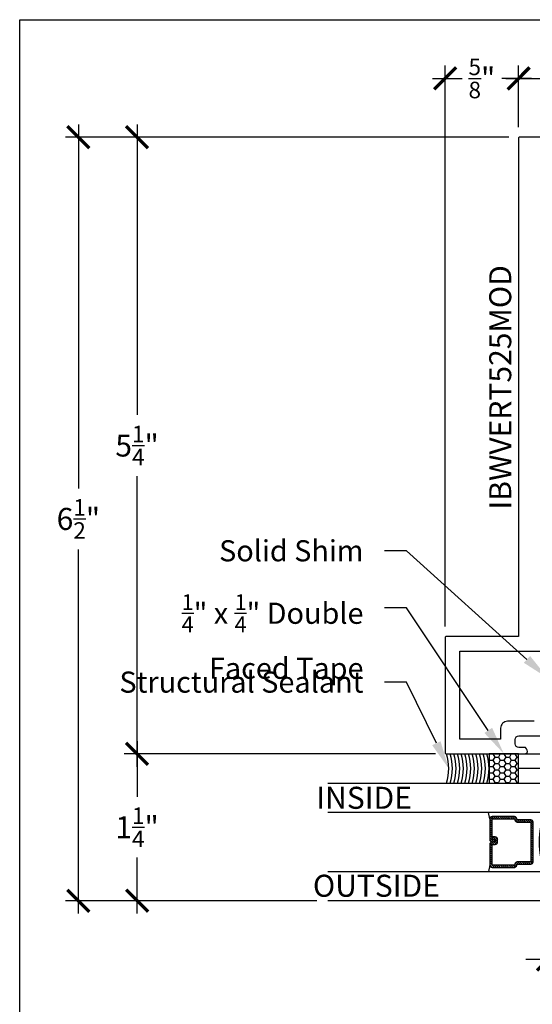
# Model space of a CAD drawing. Units: inches. Extents: x 0 to 184, y -2 to 43.
# Drawn here: x 152 to 156, y 29 to 37 of the extents above; entities that cross this region are included whole.
import ezdxf
from ezdxf import colors
from ezdxf.entities.mleader import LeaderData, LeaderLine
from ezdxf.enums import TextEntityAlignment as Align
from ezdxf.math import Vec2, Vec3

# ---------------------------------------------------------------- set-up
doc = ezdxf.new("R2010")
doc.units = ezdxf.units.IN
doc.header["$LTSCALE"] = 0.25
doc.header["$MEASUREMENT"] = 0
for name, color, linetype in [('Arcadia-Access', 9, 'Continuous'), ('Arcadia-Dim', 4, 'Continuous'), ('Arcadia-Profile', 5, 'Continuous'), ('Arcadia-Shade', 8, 'Continuous'), ('Arcadia-Text', 3, 'Continuous')]:
    doc.layers.add(name, color=color, linetype=linetype)
doc.layers.add('Arcadia-Mview', color=6, linetype='Continuous', plot=False)
doc.styles.get("Standard").update_dxf_attribs({"font": 'ARIALN.TTF'})
doc.dimstyles.new('Arcadia-2', dxfattribs={"dimscale": 2, "dimtxt": 0.0938, "dimasz": 0.0938, "dimexe": 0.0546, "dimexo": 0.0469, "dimgap": 0.0469, "dimtad": 0, "dimtih": 1, "dimdec": 4, "dimrnd": 0.0625, "dimzin": 3, "dimdsep": 46, "dimlunit": 4, "dimtxsty": 'Standard', "dimblk": 'ARCHTICK', "dimcen": 0.0469, "dimdle": 0.0546, "dimclrd": 256, "dimclre": 256, "dimclrt": 256, "dimadec": 0, "dimazin": 0, "dimtfac": 0.75, "dimtix": 1, "dimtmove": 2, "dimatfit": 3, "dimfxl": 1, "dimtolj": 1, "dimtzin": 3, "dimlwd": -3, "dimlwe": -3, "dimarcsym": 0})

# ---------------------------------------------------------------- blocks, each defined once
blk = doc.blocks.new('*U31')
at = {"layer": 'Arcadia-Shade', "lineweight": -3}
h = blk.add_hatch(dxfattribs=at)
h.set_pattern_fill('ANSI31', color=256, scale=0.1, style=0)
h.set_pattern_definition([(45, (-12.490091, -10.793534), (-0.008838835, 0.008838835), [])])
edge = h.paths.add_edge_path()
edge.add_line((0.499, 0.4286), (0.523, 0.4286))
edge.add_arc((0.523, 0.4482), 0.0197, 270, 360)
edge.add_line((0.5427, 0.4482), (0.5427, 0.4732))
edge.add_line((0.5427, 0.4732), (0.523, 0.4732))
edge.add_line((0.523, 0.4732), (0.523, 0.4482))
edge.add_line((0.523, 0.4482), (0.499, 0.4482))
edge.add_line((0.499, 0.4482), (0.499, 0.4763))
edge.add_arc((0.4793, 0.4763), 0.0197, 360, 450)
edge.add_line((0.4793, 0.496), (0.3036, 0.496))
edge.add_arc((0.3036, 0.4763), 0.0197, 90, 180)
edge.add_line((0.284, 0.4763), (0.284, 0.2858))
edge.add_arc((0.3036, 0.2858), 0.0197, 180, 245.45293)
edge.add_line((0.2955, 0.2679), (0.3114, 0.2606))
edge.add_line((0.3114, 0.2606), (0.3114, 0.1457))
edge.add_arc((0.3311, 0.1457), 0.0197, 180, 270)
edge.add_line((0.3311, 0.126), (0.6689, 0.126))
edge.add_arc((0.6689, 0.1457), 0.0197, 270, 360)
edge.add_line((0.6886, 0.1457), (0.6886, 0.2606))
edge.add_line((0.6886, 0.2606), (0.7045, 0.2679))
edge.add_arc((0.6964, 0.2858), 0.0197, 294.54707, 360)
edge.add_line((0.716, 0.2858), (0.716, 0.4763))
edge.add_arc((0.6964, 0.4763), 0.0197, 0, 90)
edge.add_line((0.6964, 0.496), (0.5207, 0.496))
edge.add_arc((0.5207, 0.4763), 0.0197, 90, 180)
edge.add_line((0.501, 0.4763), (0.501, 0.4522))
edge.add_line((0.501, 0.4522), (0.5207, 0.4522))
edge.add_line((0.5207, 0.4522), (0.5207, 0.4763))
edge.add_line((0.5207, 0.4763), (0.6964, 0.4763))
edge.add_line((0.6964, 0.4763), (0.6964, 0.2858))
edge.add_line((0.6964, 0.2858), (0.6804, 0.2786))
edge.add_arc((0.6886, 0.2606), 0.0197, 114.54707, 180)
edge.add_line((0.6689, 0.2606), (0.6689, 0.1457))
edge.add_line((0.6689, 0.1457), (0.3311, 0.1457))
edge.add_line((0.3311, 0.1457), (0.3311, 0.2606))
edge.add_arc((0.3114, 0.2606), 0.0197, 0, 65.45293)
edge.add_line((0.3196, 0.2786), (0.3036, 0.2858))
edge.add_line((0.3036, 0.2858), (0.3036, 0.4763))
edge.add_line((0.3036, 0.4763), (0.4793, 0.4763))
edge.add_line((0.4793, 0.4763), (0.4793, 0.4482))
edge.add_arc((0.499, 0.4482), 0.0197, 180, 270)
at = {"layer": 'Arcadia-Profile'}
for p, q in [((0, 0.0312), (0, 1.875)), ((0.25, 1.875), (0.25, 0.0312)), ((0.75, 0.0312), (0.75, 1.875)), ((1, 1.875), (1, 0.0312)), ((0.3036, 0.496), (0.25, 0.5054)), ((0.6964, 0.496), (0.75, 0.5054)), ((0.708, 0.27), (0.7122, 0.2742)), ((0.0312, 0), (0, 0.0312)), ((0.0312, 0), (0, 0.0312)), ((0.0312, 0), (0, 0.0312)), ((0.0312, 0), (0, 0.0312)), ((0.0312, 0), (0, 0.0312)), ((0.2188, 0), (0.0312, 0)), ((0.2188, 0), (0.0312, 0)), ((0.25, 0.0312), (0.2188, 0)), ((0.25, 0.0312), (0.2188, 0)), ((0.7812, 0), (0.75, 0.0312)), ((0.9688, 0), (0.7812, 0)), ((1, 0.0312), (0.9688, 0))]:
    blk.add_line(p, q, dxfattribs=at)
blk.add_lwpolyline([(0.499, 0.4286), (0.523, 0.4286, 0.414214), (0.5427, 0.4482), (0.5427, 0.4732), (0.523, 0.4732), (0.523, 0.4482), (0.499, 0.4482), (0.499, 0.4763, 0.414214), (0.4793, 0.496), (0.3036, 0.496, 0.414214), (0.284, 0.4763), (0.284, 0.2858, 0.293619), (0.2955, 0.2679), (0.3114, 0.2606), (0.3114, 0.1457, 0.414214), (0.3311, 0.126), (0.6689, 0.126, 0.414214), (0.6886, 0.1457), (0.6886, 0.2606), (0.7045, 0.2679, 0.293619), (0.716, 0.2858), (0.716, 0.4763, 0.414214), (0.6964, 0.496), (0.5207, 0.496, 0.414214), (0.501, 0.4763), (0.501, 0.4522), (0.5207, 0.4522), (0.5207, 0.4763), (0.6964, 0.4763), (0.6964, 0.2858), (0.6804, 0.2786, 0.293619), (0.6689, 0.2606), (0.6689, 0.1457), (0.3311, 0.1457), (0.3311, 0.2606, 0.293619), (0.3196, 0.2786), (0.3036, 0.2858), (0.3036, 0.4763), (0.4793, 0.4763), (0.4793, 0.4482, 0.414214)], format="xyb", close=True, dxfattribs=at)
blk.add_arc((0.5, -0.6625), 0.7374, 70.18348, 109.81652, dxfattribs=at)
blk = doc.blocks.new('*U35')
at = {"layer": 'Arcadia-Shade'}
h = blk.add_hatch(dxfattribs=at)
h.set_pattern_fill('HONEY', color=256, scale=0.25)
h.paths.add_polyline_path([(-0.25, 0.25), (-0.25, 0), (0, 0), (0, 0.25)])
at = {"layer": 'Arcadia-Profile', "lineweight": -3}
blk.add_lwpolyline([(-0.25, 0.25), (0, 0.25), (0, 0), (-0.25, 0)], close=True, dxfattribs=at)
blk = doc.blocks.new('_ArchTick')
at = {"color": 0, "linetype": 'ByBlock', "lineweight": -3, "const_width": 0.15}
blk.add_lwpolyline([(-0.5, -0.5), (0.5, 0.5)], dxfattribs=at)
blk = doc.blocks.new('*D135')
at = {"layer": 'Arcadia-Dim', "lineweight": -3, "transparency": 16777216}
for p, q in [((156.5, 29.7558), (156.5, 29.2091)), ((157, 29.7245), (157, 29.2091)), ((156.5, 29.3183), (156.3124, 29.3183)), ((156.5, 29.3183), (156.5808, 29.3183)), ((157, 29.3183), (156.9192, 29.3183)), ((157, 29.3183), (157.1876, 29.3183))]:
    blk.add_line(p, q, dxfattribs=at)
at = {"layer": 'Defpoints', "color": 0, "lineweight": -3, "transparency": 16777216}
for p in [(156.5, 29.8496), (157, 29.8183), (157, 29.3183)]:
    blk.add_point(p, dxfattribs=at)
at = {"layer": 'Arcadia-Dim', "lineweight": -3, "transparency": 16777216, "xscale": 0.1876, "yscale": 0.1876, "zscale": 0.1876}
blk.add_blockref('_ArchTick', (156.5, 29.3183), dxfattribs=at)
at = {"layer": 'Arcadia-Dim', "lineweight": -3, "transparency": 16777216, "xscale": 0.1876, "yscale": 0.1876, "zscale": 0.1876, "rotation": 180}
blk.add_blockref('_ArchTick', (157, 29.3183), dxfattribs=at)
at = {"layer": 'Arcadia-Dim', "lineweight": -3, "transparency": 16777216, "insert": (156.75, 29.3183), "char_height": 0.1876, "attachment_point": 5}
blk.add_mtext('\\A1;{\\H0.75x;\\S1/2;}"', dxfattribs=at)
blk = doc.blocks.new('*D138')
at = {"layer": 'Arcadia-Dim', "lineweight": -3, "transparency": 16777216}
for p, q in [((153, 36.4275), (153, 33.9532)), ((156.1662, 36.3183), (152.8908, 36.3183)), ((153, 30.9591), (153, 33.4335)), ((155.5412, 31.0683), (152.8908, 31.0683))]:
    blk.add_line(p, q, dxfattribs=at)
at = {"layer": 'Defpoints', "color": 0, "lineweight": -3, "transparency": 16777216}
for p in [(153, 36.3183), (156.26, 36.3183), (155.635, 31.0683)]:
    blk.add_point(p, dxfattribs=at)
at = {"layer": 'Arcadia-Dim', "lineweight": -3, "transparency": 16777216, "xscale": 0.1876, "yscale": 0.1876, "zscale": 0.1876}
for p, rotation in [((153, 36.3183), 90), ((153, 31.0683), 270)]:
    blk.add_blockref('_ArchTick', p, dxfattribs=dict(at, rotation=rotation))
at = {"layer": 'Arcadia-Dim', "lineweight": -3, "transparency": 16777216, "insert": (153, 33.6933), "char_height": 0.1876, "attachment_point": 5}
blk.add_mtext('\\A1;5{\\H0.75x;\\S1/4;}"', dxfattribs=at)
blk = doc.blocks.new('*D139')
at = {"layer": 'Arcadia-Dim', "lineweight": -3, "transparency": 16777216}
for p, q in [((152.5, 36.4275), (152.5, 33.3285)), ((156.1662, 36.3183), (152.3908, 36.3183)), ((152.5, 29.7091), (152.5, 32.8082)), ((154.5312, 29.8183), (152.3908, 29.8183))]:
    blk.add_line(p, q, dxfattribs=at)
at = {"layer": 'Defpoints', "color": 0, "lineweight": -3, "transparency": 16777216}
for p in [(152.5, 36.3183), (156.26, 36.3183), (154.625, 29.8183)]:
    blk.add_point(p, dxfattribs=at)
at = {"layer": 'Arcadia-Dim', "lineweight": -3, "transparency": 16777216, "xscale": 0.1876, "yscale": 0.1876, "zscale": 0.1876}
for p, rotation in [((152.5, 36.3183), 90), ((152.5, 29.8183), 270)]:
    blk.add_blockref('_ArchTick', p, dxfattribs=dict(at, rotation=rotation))
at = {"layer": 'Arcadia-Dim', "lineweight": -3, "transparency": 16777216, "insert": (152.5, 33.0683), "char_height": 0.1876, "attachment_point": 5}
blk.add_mtext('\\A1;6{\\H0.75x;\\S1/2;}"', dxfattribs=at)
blk = doc.blocks.new('*D140')
at = {"layer": 'Arcadia-Dim', "lineweight": -3, "transparency": 16777216}
for p, q in [((153, 31.1775), (153, 30.7016)), ((155.5412, 31.0683), (152.8908, 31.0683)), ((153, 29.7091), (153, 30.1851)), ((154.5312, 29.8183), (152.8908, 29.8183))]:
    blk.add_line(p, q, dxfattribs=at)
at = {"layer": 'Defpoints', "color": 0, "lineweight": -3, "transparency": 16777216}
for p in [(153, 31.0683), (155.635, 31.0683), (154.625, 29.8183)]:
    blk.add_point(p, dxfattribs=at)
at = {"layer": 'Arcadia-Dim', "lineweight": -3, "transparency": 16777216, "xscale": 0.1876, "yscale": 0.1876, "zscale": 0.1876}
for p, rotation in [((153, 31.0683), 90), ((153, 29.8183), 270)]:
    blk.add_blockref('_ArchTick', p, dxfattribs=dict(at, rotation=rotation))
at = {"layer": 'Arcadia-Dim', "lineweight": -3, "transparency": 16777216, "insert": (153, 30.4433), "char_height": 0.1876, "attachment_point": 5}
blk.add_mtext('\\A1;1{\\H0.75x;\\S1/4;}"', dxfattribs=at)
blk = doc.blocks.new('*D141')
at = {"layer": 'Arcadia-Dim', "lineweight": -3, "transparency": 16777216}
for p, q in [((155.625, 32.1521), (155.625, 36.9275)), ((156.25, 36.4021), (156.25, 36.9275)), ((155.5158, 36.8183), (155.7684, 36.8183)), ((156.3592, 36.8183), (156.1066, 36.8183))]:
    blk.add_line(p, q, dxfattribs=at)
at = {"layer": 'Defpoints', "color": 0, "lineweight": -3, "transparency": 16777216}
for p in [(155.625, 36.8183), (156.25, 36.3083), (155.625, 32.0583)]:
    blk.add_point(p, dxfattribs=at)
at = {"layer": 'Arcadia-Dim', "lineweight": -3, "transparency": 16777216, "xscale": 0.1876, "yscale": 0.1876, "zscale": 0.1876, "rotation": 180}
blk.add_blockref('_ArchTick', (155.625, 36.8183), dxfattribs=at)
at = {"layer": 'Arcadia-Dim', "lineweight": -3, "transparency": 16777216, "xscale": 0.1876, "yscale": 0.1876, "zscale": 0.1876}
blk.add_blockref('_ArchTick', (156.25, 36.8183), dxfattribs=at)
at = {"layer": 'Arcadia-Dim', "lineweight": -3, "transparency": 16777216, "insert": (155.9375, 36.8183), "char_height": 0.1876, "attachment_point": 5}
blk.add_mtext('\\A1;{\\H0.75x;\\S5/8;}"', dxfattribs=at)
blk = doc.blocks.new('*D142')
at = {"layer": 'Arcadia-Dim', "lineweight": -3, "transparency": 16777216}
for p, q in [((156.25, 36.4021), (156.25, 36.9275)), ((157.25, 36.4021), (157.25, 36.9275)), ((156.1408, 36.8183), (156.5749, 36.8183)), ((157.3592, 36.8183), (156.9251, 36.8183))]:
    blk.add_line(p, q, dxfattribs=at)
at = {"layer": 'Defpoints', "color": 0, "lineweight": -3, "transparency": 16777216}
for p in [(157.25, 36.8183), (156.25, 36.3083), (157.25, 36.3083)]:
    blk.add_point(p, dxfattribs=at)
at = {"layer": 'Arcadia-Dim', "lineweight": -3, "transparency": 16777216, "xscale": 0.1876, "yscale": 0.1876, "zscale": 0.1876, "rotation": 180}
blk.add_blockref('_ArchTick', (156.25, 36.8183), dxfattribs=at)
at = {"layer": 'Arcadia-Dim', "lineweight": -3, "transparency": 16777216, "xscale": 0.1876, "yscale": 0.1876, "zscale": 0.1876}
blk.add_blockref('_ArchTick', (157.25, 36.8183), dxfattribs=at)
at = {"layer": 'Arcadia-Dim', "lineweight": -3, "transparency": 16777216, "insert": (156.75, 36.8183), "char_height": 0.1876, "attachment_point": 5}
blk.add_mtext('\\A1;1"', dxfattribs=at)

msp = doc.modelspace()

# ---------------------------------------------------------------- linework, layer by layer
at = {"layer": 'Arcadia-Access', "lineweight": -3}
for centre in [(155.28683, 30.94333), (155.31808, 30.94333), (155.34933, 30.94333), (155.38058, 30.94333), (155.41183, 30.94333), (155.44308, 30.94333), (155.47433, 30.94333), (155.50558, 30.94333), (155.53683, 30.94333), (155.56808, 30.94333), (155.59933, 30.94333)]:
    msp.add_arc(centre, 0.39948, 341.765354, 18.234646, dxfattribs=at)
at = {"layer": 'Arcadia-Mview', "lineweight": -3}
msp.add_lwpolyline([(152, 37.31833), (184, 37.31833), (184, 0), (152, 0)], close=True, dxfattribs=at)
at = {"layer": 'Arcadia-Profile'}
for points in [[(157.24, 36.31833), (156.26, 36.31833, 0.4142136), (156.25, 36.30833), (156.25, 32.06833), (155.635, 32.06833, 0.4142136), (155.625, 32.05833), (155.625, 31.07833, 0.4142136), (155.635, 31.06833), (156.30714, 31.06833, 0.3394543), (156.3168, 31.07574), (156.32449, 31.07444, 0.2302109), (156.31, 31.12333), (156.2525, 31.12333, -0.4142136), (156.2215, 31.15433), (156.2215, 31.19033, -0.4142136), (156.2525, 31.22133), (156.4715, 31.22133, -0.4142136)], [(156.382, 31.34633), (156.1565, 31.34633, 0.4142136), (156.0965, 31.28633), (156.0965, 31.19333), (155.75, 31.19333), (155.75, 31.94333), (157.01027, 31.94333, 1)]]:
    msp.add_lwpolyline(points, format="xyb", dxfattribs=at)
at = {"layer": 'Arcadia-Profile', "lineweight": -3}
msp.add_lwpolyline([(156.25, 31.06833), (157.125, 31.06833), (157.125, 29.81833), (157, 29.81833), (157, 30.94333), (156.25, 30.94333), (156.25, 31.06833)], dxfattribs=at)
msp.add_arc((155.25558, 30.94333), 0.39948, 341.765354, 18.234646, dxfattribs=at)

# ---------------------------------------------------------------- block references
at = {"lineweight": -3, "rotation": 90.00000000000001}
msp.add_blockref('*U31', (156.5, 29.81833), dxfattribs=at)
at = {"layer": 'Arcadia-Dim', "lineweight": -3, "xscale": -1, "rotation": 180}
msp.add_blockref('*U35', (156.25, 31.06833), dxfattribs=at)

# ---------------------------------------------------------------- texts
at = {"layer": 'Arcadia-Text', "lineweight": -3}
msp.add_text('IBWVERT525MOD', height=0.1875, rotation=90, dxfattribs=at).set_placement((156.00013, 34.18833), align=Align.TOP_CENTER)
for s, p in [('INSIDE', (155.34098, 30.60067)), ('OUTSIDE', (155.57964, 29.85197))]:
    msp.add_text(s, height=0.1875, dxfattribs=at).set_placement(p, align=Align.RIGHT)

# ---------------------------------------------------------------- dimensions: what is measured, and where the dimension line sits
at = {"layer": 'Arcadia-Dim', "lineweight": -3}
for base, p1, p2, angle, picture, middle in [((155.625, 36.81833), (156.25, 36.30833), (155.625, 32.05833), 180, '*D141', (155.9375, 36.81833)), ((152.5, 36.31833), (154.625, 29.81833), (156.26, 36.31833), 90, '*D139', (152.5, 33.06833)), ((153, 36.31833), (155.635, 31.06833), (156.26, 36.31833), 90, '*D138', (153, 33.69333)), ((153, 31.06833), (154.625, 29.81833), (155.635, 31.06833), 90, '*D140', (153, 30.44333))]:
    dim = msp.add_linear_dim(base=base, p1=p1, p2=p2, angle=angle, dimstyle='Arcadia-2', dxfattribs=at)
    dim.commit()
    dim.dimension.update_dxf_attribs({"geometry": picture, "text_midpoint": middle})
dim = msp.add_linear_dim(base=(157.25, 36.81833), p1=(156.25, 36.30833), p2=(157.25, 36.30833), dimstyle='Arcadia-2', dxfattribs=at)
dim.commit()
dim.dimension.update_dxf_attribs({"geometry": '*D142', "text_midpoint": (156.75, 36.81833)})
dim = msp.add_linear_dim(base=(157, 29.31833), p1=(156.5, 29.84958), p2=(157, 29.81833), angle=180, dimstyle='Arcadia-2', override={"dimtix": 0, "dimtmove": 0}, dxfattribs=at)
dim.commit()
dim.dimension.update_dxf_attribs({"geometry": '*D135', "text_midpoint": (156.75, 29.31833)})

# ---------------------------------------------------------------- leaders
at = {"layer": 'Arcadia-Text', "lineweight": -3}
ml = msp.add_multileader_mtext('Standard', dxfattribs=at)
ml.set_content('\\A1;Solid Shim', color=256)
ml.set_leader_properties()
ml.build(insert=Vec2(0, 0))
ml.multileader.update_dxf_attribs({"dogleg_length": 0.1875, "arrow_head_size": 0.24})
ctx = ml.context
ctx.base_point, ctx.char_height, ctx.arrow_head_size, ctx.landing_gap_size, ctx.plane_origin = Vec3(153.78595, 32.79571), 0.18, 0.24, 0.18, Vec3(147.60722, 30.28403)
ctx.text_align_type = 2
notes = []
notes.append((ctx, [(1, (1, 1, 0), (155.29644, 32.79571), (-1, 0), 0.1875, [(0, [(156.5, 31.71233)], 0, [])])]))
ctx.mtext.insert, ctx.mtext.width, ctx.mtext.alignment, ctx.mtext.flow_direction = Vec3(154.92894, 32.88724), 2.5956632, 3, 5
ml = msp.add_multileader_mtext('Standard', dxfattribs=at)
ml.set_content('\\A1;{\\H0.75x;\\S1/4;}" x {\\H0.75x;\\S1/4;}" Double\\PFaced Tape', color=256)
ml.set_leader_properties()
ml.build(insert=Vec2(0, 0))
ml.multileader.update_dxf_attribs({"dogleg_length": 0.1875, "arrow_head_size": 0.24})
ctx = ml.context
ctx.base_point, ctx.char_height, ctx.arrow_head_size, ctx.landing_gap_size, ctx.plane_origin = Vec3(153.51454, 32.31249), 0.18, 0.24, 0.18, Vec3(147.60722, 29.80082)
ctx.text_align_type = 2
notes.append((ctx, [(1, (1, 1, 0), (155.29644, 32.31249), (-1, 0), 0.1875, [(0, [(156.125, 31.06833)], 0, [])])]))
ctx.mtext.insert, ctx.mtext.width, ctx.mtext.alignment, ctx.mtext.flow_direction = Vec3(154.92894, 32.42748), 2.5956632, 3, 5
ml = msp.add_multileader_mtext('Standard', dxfattribs=at)
ml.set_content('\\A1;Structural Sealant', color=256)
ml.set_leader_properties()
ml.build(insert=Vec2(0, 0))
ml.multileader.update_dxf_attribs({"dogleg_length": 0.1875, "arrow_head_size": 0.24})
ctx = ml.context
ctx.base_point, ctx.char_height, ctx.arrow_head_size, ctx.landing_gap_size, ctx.plane_origin = Vec3(153.12034, 31.67785), 0.18, 0.24, 0.18, Vec3(147.60722, 29.16617)
ctx.text_align_type = 2
notes.append((ctx, [(1, (1, 1, 0), (155.29644, 31.67785), (-1, 0), 0.1875, [(0, [(155.65506, 30.94333)], 0, [])])]))
ctx.mtext.insert, ctx.mtext.width, ctx.mtext.alignment, ctx.mtext.flow_direction = Vec3(154.92894, 31.76938), 2.5956632, 3, 5
for ctx, leaders in notes:
    for number, flags, end, landing, length, lines in leaders:
        leader = LeaderData()
        leader.index, (leader.has_last_leader_line, leader.has_dogleg_vector, leader.attachment_direction) = number, flags
        leader.last_leader_point, leader.dogleg_vector, leader.dogleg_length = Vec3(end), Vec3(landing), length
        for number, points, colour, breaks in lines:
            line = LeaderLine()
            line.index, line.vertices, line.color, line.breaks = number, Vec3.list(points), colors.encode_raw_color(colour), breaks
            leader.lines.append(line)
        ctx.leaders.append(leader)

doc.saveas('drawing.dxf')
